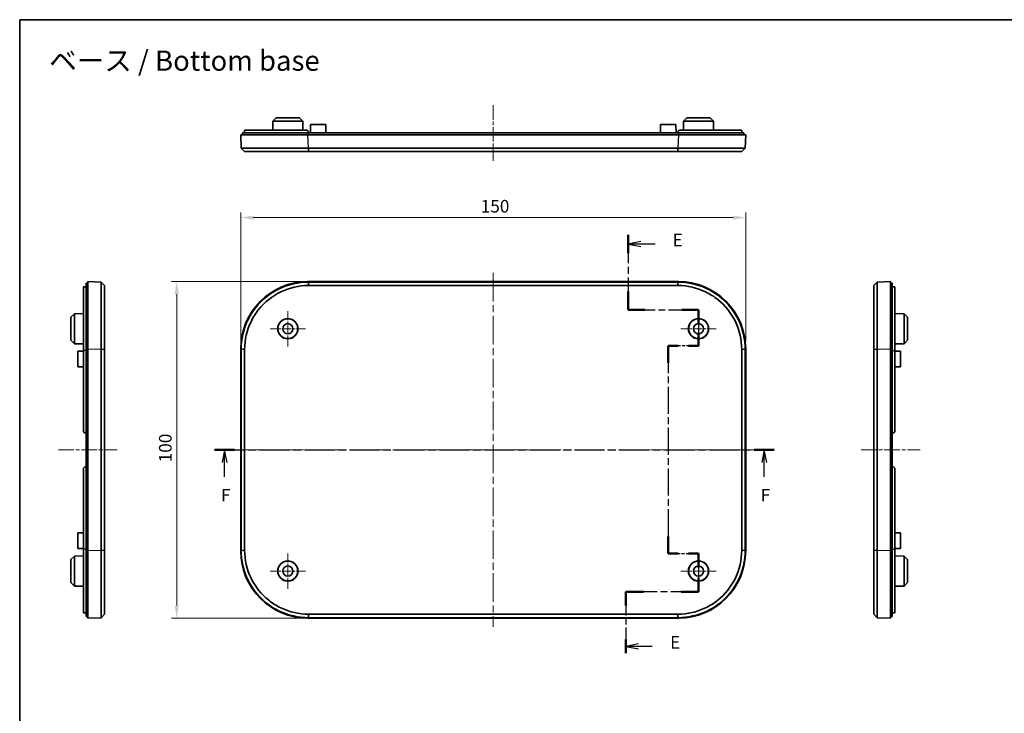
# Model space of a CAD drawing. Units: millimetres. Extents: x 22 to 2799, y 12 to 434.
# Drawn here: x 1811 to 2104, y 227 to 434 of the extents above; entities that cross this region are included whole.
import ezdxf

# ---------------------------------------------------------------- set-up
doc = ezdxf.new("R2010")
doc.units = ezdxf.units.MM
doc.header["$LTSCALE"] = 1.5
doc.linetypes.add('CHAIN', pattern=[0.3543, 0.2362, -0.0295, 0.0591, -0.0295])
doc.layers.get('Defpoints').update_dxf_attribs({"lineweight": 25})
for name, color, linetype, lineweight in [('Border (ISO)', 7, 'Continuous', 35), ('Dimension (ISO)', 7, 'Continuous', 18), ('Section Line (ISO)', 7, 'CHAIN', 25), ('Symbol (ISO)', 7, 'Continuous', 18), ('Visible (ISO)', 7, 'Continuous', 35), ('Visible Narrow (ISO)', 7, 'Continuous', 25)]:
    doc.layers.add(name, color=color, linetype=linetype, lineweight=lineweight)
doc.layers.add('Center Mark (ISO)', color=7, linetype='Continuous', lineweight=18, true_color=0x80ffff)
doc.layers.add('Centerline (ISO)', color=7, linetype='Continuous', lineweight=18, true_color=0x80ffff)
doc.styles.add('Note Text (TK)', font='MS PGothic.ttf')
doc.dimstyles.new('Default - Method 1b (TK)', dxfattribs={"dimscale": 1.5, "dimtxt": 2.5, "dimasz": 2.5, "dimexe": 1, "dimexo": 1.5, "dimgap": 1, "dimtad": 1, "dimtoh": 1, "dimrnd": 1e-08, "dimdsep": 46, "dimtxsty": 'Note Text (TK)', "dimcen": 0.09, "dimdle": 5, "dimclrd": 100, "dimclre": 100, "dimclrt": 7, "dimadec": 1, "dimazin": 1, "dimtfac": 1, "dimtmove": 0, "dimatfit": 3, "dimfxl": 0, "dimtolj": 1, "dimlwd": -1, "dimlwe": -1, "dimarcsym": 0})

# ---------------------------------------------------------------- blocks, each defined once
blk = doc.blocks.new('図面枠 tk図枠')
at = {"layer": 'Border (ISO)'}
for q in [(405.5, 289), (14.5, 8)]:
    blk.add_line((14.5, 289), q, dxfattribs=at)
blk = doc.blocks.new('2dTransSection4')
at = {"layer": 'Section Line (ISO)', "linetype": 'CHAIN', "ltscale": 15.818269}
blk.add_line((135.01, 246.36), (135.01, 231.55), dxfattribs=at)
at = {"layer": 'Section Line (ISO)', "linetype": 'Continuous', "lineweight": 50}
for p, q in [((135.01, 246.36), (135.01, 242.76)), ((135.01, 235.16), (135.01, 231.55)), ((135.01, 231.55), (138.32, 231.55)), ((145.63, 231.55), (148.93, 231.55)), ((148.93, 231.55), (148.93, 228.98)), ((148.93, 226.98), (148.93, 224.4)), ((144.93, 224.4), (142.93, 224.4)), ((142.93, 224.4), (142.93, 221.01)), ((148.93, 224.4), (146.93, 224.4)), ((142.93, 186.64), (142.93, 183.25)), ((142.93, 183.25), (144.93, 183.25)), ((146.93, 183.25), (148.93, 183.25)), ((148.93, 183.25), (148.93, 180.47)), ((148.93, 178.47), (148.93, 175.69)), ((138.01, 175.69), (134.54, 175.69)), ((134.54, 175.69), (134.54, 172.97)), ((148.93, 175.69), (145.47, 175.69)), ((134.54, 166.24), (134.54, 163.51))]:
    blk.add_line(p, q, dxfattribs=at)
at = {"layer": 'Section Line (ISO)', "linetype": 'Continuous'}
for p, q in [((137.51, 245.06), (135.01, 244.56)), ((137.51, 244.56), (135.01, 244.56)), ((135.01, 244.56), (137.51, 244.06)), ((140.32, 244.56), (137.51, 244.56)), ((137.04, 165.37), (134.54, 164.87)), ((137.04, 164.87), (134.54, 164.87)), ((134.54, 164.87), (137.04, 164.37)), ((139.72, 164.87), (137.04, 164.87))]:
    blk.add_line(p, q, dxfattribs=at)
at = {"layer": 'Section Line (ISO)', "linetype": 'CHAIN', "ltscale": 14.984027}
blk.add_line((135.01, 231.55), (148.93, 231.55), dxfattribs=at)
at = {"layer": 'Section Line (ISO)', "linetype": 'CHAIN', "ltscale": 12.908623}
blk.add_line((148.93, 231.55), (148.93, 224.4), dxfattribs=at)
at = {"layer": 'Section Line (ISO)', "linetype": 'CHAIN', "ltscale": 6.667144}
for p, q in [((148.93, 224.4), (142.93, 224.4)), ((142.93, 183.25), (148.93, 183.25))]:
    blk.add_line(p, q, dxfattribs=at)
at = {"layer": 'Section Line (ISO)', "linetype": 'CHAIN', "ltscale": 15.226202}
blk.add_line((142.93, 224.4), (142.93, 183.25), dxfattribs=at)
at = {"layer": 'Section Line (ISO)', "linetype": 'CHAIN', "ltscale": 13.482627}
blk.add_line((148.93, 183.25), (148.93, 175.69), dxfattribs=at)
at = {"layer": 'Section Line (ISO)', "linetype": 'CHAIN', "ltscale": 15.422331}
blk.add_line((148.93, 175.69), (134.54, 175.69), dxfattribs=at)
at = {"layer": 'Section Line (ISO)', "linetype": 'CHAIN', "ltscale": 13.343771}
blk.add_line((134.54, 175.69), (134.54, 163.51), dxfattribs=at)
at = {"layer": 'Section Line (ISO)', "char_height": 2.5, "attachment_point": 7, "style": 'Note Text (TK)'}
for insert in [(143.78, 243.33), (143.31, 163.65)]:
    blk.add_mtext('E', dxfattribs=dict(at, insert=insert))
blk = doc.blocks.new('2dTransSection5')
at = {"layer": 'Section Line (ISO)', "linetype": 'CHAIN', "ltscale": 16.759991}
blk.add_line((53.1, 203.79), (163.92, 203.79), dxfattribs=at)
at = {"layer": 'Section Line (ISO)', "linetype": 'Continuous', "lineweight": 50}
for p, q in [((53.1, 203.79), (57.03, 203.79)), ((159.98, 203.79), (163.92, 203.79))]:
    blk.add_line(p, q, dxfattribs=at)
at = {"layer": 'Section Line (ISO)', "linetype": 'Continuous'}
for p, q in [((55.07, 203.79), (54.57, 201.29)), ((55.07, 201.29), (55.07, 203.79)), ((55.57, 201.29), (55.07, 203.79)), ((161.95, 203.79), (161.45, 201.29)), ((161.95, 201.29), (161.95, 203.79)), ((162.45, 201.29), (161.95, 203.79)), ((55.07, 198.42), (55.07, 201.29)), ((161.95, 198.42), (161.95, 201.29))]:
    blk.add_line(p, q, dxfattribs=at)
at = {"layer": 'Section Line (ISO)', "char_height": 2.5, "attachment_point": 7, "style": 'Note Text (TK)'}
for insert in [(54.35, 192.79), (161.24, 192.79)]:
    blk.add_mtext('F', dxfattribs=dict(at, insert=insert))
blk = doc.blocks.new('*D75')
at = {"layer": 'Defpoints', "color": 0, "transparency": 16777216}
for p in [(2026.9, 374.7), (1876.9, 335.7), (2026.9, 335.7)]:
    blk.add_point(p, dxfattribs=at)
at = {"layer": 'Dimension (ISO)', "color": 100, "transparency": 16777216}
for p, q in [((1876.9, 337.95), (1876.9, 376.2)), ((1880.65, 374.7), (2023.15, 374.7)), ((2026.9, 337.95), (2026.9, 376.2))]:
    blk.add_line(p, q, dxfattribs=at)
for points in [[(1880.65, 375.32), (1880.65, 374.07), (1876.9, 374.7)], [(2023.15, 375.32), (2023.15, 374.07), (2026.9, 374.7)]]:
    blk.add_solid(points, dxfattribs=at)
at = {"layer": 'Dimension (ISO)', "color": 7, "transparency": 16777216, "insert": (1948.19, 378.07), "char_height": 3.75, "attachment_point": 4, "style": 'Note Text (TK)'}
blk.add_mtext('\\A1;150', dxfattribs=at)
blk = doc.blocks.new('*D76')
at = {"layer": 'Defpoints', "color": 0, "transparency": 16777216}
for p in [(1857.89, 355.69), (1896.89, 355.69), (1896.89, 255.69)]:
    blk.add_point(p, dxfattribs=at)
at = {"layer": 'Dimension (ISO)', "color": 100, "transparency": 16777216}
for p, q in [((1894.64, 355.69), (1856.39, 355.69)), ((1857.89, 259.44), (1857.89, 351.94)), ((1894.64, 255.69), (1856.39, 255.69))]:
    blk.add_line(p, q, dxfattribs=at)
for points in [[(1857.26, 351.94), (1858.51, 351.94), (1857.89, 355.69)], [(1857.26, 259.44), (1858.51, 259.44), (1857.89, 255.69)]]:
    blk.add_solid(points, dxfattribs=at)
at = {"layer": 'Dimension (ISO)', "color": 7, "transparency": 16777216, "insert": (1854.51, 301.98), "char_height": 3.75, "attachment_point": 4, "rotation": 90, "style": 'Note Text (TK)'}
blk.add_mtext('\\A1;100', dxfattribs=at)

msp = doc.modelspace()

# ---------------------------------------------------------------- linework, layer by layer
at = {"layer": 'Center Mark (ISO)', "linetype": 'CHAIN', "ltscale": 7.778352}
for p, q in [((1890.901, 346.9365), (1890.901, 336.4365)), ((2012.901, 346.9365), (2012.901, 336.4365)), ((1896.151, 341.6865), (1885.651, 341.6865)), ((2018.151, 341.6865), (2007.651, 341.6865)), ((1890.901, 274.9365), (1890.901, 264.4365)), ((2012.901, 274.9365), (2012.901, 264.4365)), ((1896.151, 269.6865), (1885.651, 269.6865)), ((2018.151, 269.6865), (2007.651, 269.6865))]:
    msp.add_line(p, q, dxfattribs=at)
at = {"layer": 'Centerline (ISO)', "linetype": 'CHAIN', "ltscale": 12.223633}
msp.add_line((1951.901, 408.0854), (1951.901, 391.5848), dxfattribs=at)
at = {"layer": 'Centerline (ISO)', "linetype": 'CHAIN', "ltscale": 23.990969}
for p, q in [((1951.901, 358.2619), (1951.901, 253.1111)), ((1874.3256, 305.6865), (2029.4764, 305.6865))]:
    msp.add_line(p, q, dxfattribs=at)
at = {"layer": 'Centerline (ISO)', "linetype": 'CHAIN', "ltscale": 12.963986}
for p, q in [((1822.7363, 305.6865), (1840.2363, 305.6865)), ((2061.1883, 305.6865), (2078.6883, 305.6865))]:
    msp.add_line(p, q, dxfattribs=at)
at = {"layer": 'Visible (ISO)'}
for p, q in [((1887.451, 404.3354), (1886.4458, 403.3354)), ((1887.451, 404.3354), (1894.351, 404.3354)), ((1894.351, 404.3354), (1895.3563, 403.3354)), ((2009.451, 404.3354), (2008.4458, 403.3354)), ((2009.451, 404.3354), (2016.351, 404.3354)), ((2016.351, 404.3354), (2017.3563, 403.3354)), ((1886.4458, 403.3354), (1886.4317, 400.6354)), ((1895.3563, 403.3354), (1886.4458, 403.3354)), ((1895.3563, 403.3354), (1895.3704, 400.6354)), ((1897.601, 402.3354), (1897.5879, 399.8354)), ((1897.601, 402.3354), (1902.201, 402.3354)), ((1902.201, 402.3354), (1902.2141, 399.8354)), ((2001.601, 402.3354), (2001.5879, 399.8354)), ((2001.601, 402.3354), (2006.201, 402.3354)), ((2006.201, 402.3354), (2006.2141, 399.8354)), ((2008.4458, 403.3354), (2008.4317, 400.6354)), ((2017.3563, 403.3354), (2008.4458, 403.3354)), ((2017.3563, 403.3354), (2017.3704, 400.6354)), ((1876.901, 399.3354), (1877.0407, 395.3348)), ((1876.901, 399.3354), (1896.8889, 399.3354)), ((1877.401, 399.8354), (1896.901, 399.8354)), ((1877.401, 399.8354), (1877.401, 399.3354)), ((1878.001, 399.8354), (1878.001, 400.6354)), ((1878.001, 400.6354), (1896.501, 400.6354)), ((2006.9132, 399.3354), (1896.8889, 399.3354)), ((1896.901, 399.8354), (2006.901, 399.8354)), ((1897.001, 399.8354), (1897.001, 400.1354)), ((2006.801, 399.8354), (2006.801, 400.1354)), ((2006.901, 399.8354), (2026.401, 399.8354)), ((2006.9132, 399.3354), (2026.901, 399.3354)), ((2025.801, 400.6354), (2007.301, 400.6354)), ((2025.801, 399.8354), (2025.801, 400.6354)), ((2026.401, 399.3354), (2026.401, 399.8354)), ((2026.7613, 395.3348), (2026.901, 399.3354)), ((1878.0756, 394.3354), (1877.0407, 395.3348)), ((1897.0635, 395.3348), (1897.0286, 395.3348)), ((2006.7386, 395.3348), (1897.0635, 395.3348)), ((2006.7735, 395.3348), (2006.7386, 395.3348)), ((2026.7613, 395.3348), (2025.7264, 394.3354)), ((1897.0635, 394.3354), (2006.7386, 394.3354)), ((1830.1863, 335.1865), (1830.1863, 354.0823)), ((1830.9863, 354.0865), (1830.3863, 354.0865)), ((1830.9863, 335.6865), (1830.9863, 355.1865)), ((1831.4863, 355.1865), (1830.9863, 355.1865)), ((1835.4869, 355.5468), (1831.4863, 355.6865)), ((1831.4863, 335.6987), (1831.4863, 355.6865)), ((1835.4869, 355.5468), (1836.4863, 354.5119)), ((2006.9132, 355.6865), (1896.8889, 355.6865)), ((1897.0635, 355.5468), (1897.0286, 355.5468)), ((2006.7386, 355.5468), (1897.0635, 355.5468)), ((1897.0635, 354.5119), (2006.7386, 354.5119)), ((2006.7735, 355.5468), (2006.7386, 355.5468)), ((2064.9383, 354.5119), (2065.9376, 355.5468)), ((2069.9383, 355.6865), (2065.9376, 355.5468)), ((2069.9383, 355.6865), (2069.9383, 335.6987)), ((2070.4383, 355.1865), (2069.9383, 355.1865)), ((2070.4383, 355.1865), (2070.4383, 335.6865)), ((2070.4383, 354.0865), (2071.0383, 354.0865)), ((2071.2383, 335.1865), (2071.2383, 354.0823)), ((1826.4863, 345.1365), (1827.4862, 346.1417)), ((1826.4863, 338.2365), (1826.4863, 345.1365)), ((1827.4862, 346.1417), (1830.1863, 346.1559)), ((1827.4862, 346.1417), (1827.4862, 337.2313)), ((2073.9383, 346.1417), (2071.2383, 346.1559)), ((2073.9383, 337.2313), (2073.9383, 346.1417)), ((2074.9383, 345.1365), (2073.9383, 346.1417)), ((2074.9383, 345.1365), (2074.9383, 338.2365)), ((1826.4863, 338.2365), (1827.4862, 337.2313)), ((1827.4862, 337.2313), (1830.1863, 337.2171)), ((2073.9383, 337.2313), (2071.2383, 337.2171)), ((2074.9383, 338.2365), (2073.9383, 337.2313)), ((1828.4863, 334.9865), (1830.1863, 334.9954)), ((1828.4863, 330.3865), (1828.4863, 334.9865)), ((1830.1863, 335.1865), (1830.1863, 311.3865)), ((1830.9863, 310.6865), (1830.9863, 335.6865)), ((1831.4863, 335.6987), (1831.4863, 275.6743)), ((1835.4869, 335.559), (1835.4869, 335.5241)), ((1835.4869, 335.5241), (1835.4869, 275.8489)), ((1836.4863, 275.8489), (1836.4863, 335.5241)), ((1876.901, 335.6987), (1876.901, 275.6743)), ((1877.0407, 335.559), (1877.0407, 335.5241)), ((1877.0407, 335.5241), (1877.0407, 275.8489)), ((1878.0756, 275.8489), (1878.0756, 335.5241)), ((2025.7264, 335.5241), (2025.7264, 275.8489)), ((2026.7613, 335.5241), (2026.7613, 335.559)), ((2026.7613, 275.8489), (2026.7613, 335.5241)), ((2026.901, 275.6743), (2026.901, 335.6987)), ((2064.9383, 335.5241), (2064.9383, 275.8489)), ((2065.9376, 335.5241), (2065.9376, 335.559)), ((2065.9376, 275.8489), (2065.9376, 335.5241)), ((2069.9383, 275.6743), (2069.9383, 335.6987)), ((2070.4383, 335.6865), (2070.4383, 310.6865)), ((2071.2383, 335.1865), (2071.2383, 311.3865)), ((2072.9383, 334.9865), (2071.2383, 334.9954)), ((2072.9383, 334.9865), (2072.9383, 330.3865)), ((1828.4863, 330.3865), (1830.1863, 330.3776)), ((2072.9383, 330.3865), (2071.2383, 330.3776)), ((1830.8863, 310.6865), (1830.9863, 310.6865)), ((1830.9863, 300.6865), (1830.9863, 310.6865)), ((1830.9863, 310.6865), (1831.4863, 310.6865)), ((2069.9383, 310.6865), (2070.4383, 310.6865)), ((2070.4383, 310.6865), (2070.4383, 300.6865)), ((2070.4383, 310.6865), (2070.5383, 310.6865)), ((1830.1863, 299.9865), (1830.1863, 276.1865)), ((1830.9863, 300.6865), (1830.8863, 300.6865)), ((1830.9863, 275.6865), (1830.9863, 300.6865)), ((1831.4863, 300.6865), (1830.9863, 300.6865)), ((2070.4383, 300.6865), (2069.9383, 300.6865)), ((2070.4383, 300.6865), (2070.4383, 275.6865)), ((2070.5383, 300.6865), (2070.4383, 300.6865)), ((2071.2383, 299.9865), (2071.2383, 276.1865)), ((1828.4863, 280.9865), (1830.1863, 280.9954)), ((1828.4863, 276.3865), (1828.4863, 280.9865)), ((2072.9383, 280.9865), (2071.2383, 280.9954)), ((2072.9383, 280.9865), (2072.9383, 276.3865)), ((1828.4863, 276.3865), (1830.1863, 276.3776)), ((1830.1863, 257.2907), (1830.1863, 276.1865)), ((1830.9863, 256.1865), (1830.9863, 275.6865)), ((1831.4863, 255.6865), (1831.4863, 275.6743)), ((1835.4869, 275.8489), (1835.4869, 275.814)), ((1877.0407, 275.8489), (1877.0407, 275.814)), ((2026.7613, 275.814), (2026.7613, 275.8489)), ((2065.9376, 275.814), (2065.9376, 275.8489)), ((2069.9383, 275.6743), (2069.9383, 255.6865)), ((2070.4383, 275.6865), (2070.4383, 256.1865)), ((2072.9383, 276.3865), (2071.2383, 276.3776)), ((2071.2383, 257.2907), (2071.2383, 276.1865)), ((1826.4863, 273.1365), (1827.4862, 274.1417)), ((1826.4863, 266.2365), (1826.4863, 273.1365)), ((1827.4862, 274.1417), (1830.1863, 274.1559)), ((1827.4862, 274.1417), (1827.4862, 265.2313)), ((2073.9383, 274.1417), (2071.2383, 274.1559)), ((2073.9383, 265.2313), (2073.9383, 274.1417)), ((2074.9383, 273.1365), (2073.9383, 274.1417)), ((2074.9383, 273.1365), (2074.9383, 266.2365)), ((1826.4863, 266.2365), (1827.4862, 265.2313)), ((2074.9383, 266.2365), (2073.9383, 265.2313)), ((1827.4862, 265.2313), (1830.1863, 265.2171)), ((2073.9383, 265.2313), (2071.2383, 265.2171)), ((1830.9863, 257.2865), (1830.3863, 257.2865)), ((1830.9863, 256.1865), (1831.4863, 256.1865)), ((1831.4863, 255.6865), (1835.4869, 255.8262)), ((1836.4863, 256.8611), (1835.4869, 255.8262)), ((1896.8889, 255.6865), (2006.9132, 255.6865)), ((1897.0286, 255.8262), (1897.0635, 255.8262)), ((2006.7386, 256.8611), (1897.0635, 256.8611)), ((1897.0635, 255.8262), (2006.7386, 255.8262)), ((2006.7386, 255.8262), (2006.7735, 255.8262)), ((2065.9376, 255.8262), (2064.9383, 256.8611)), ((2065.9376, 255.8262), (2069.9383, 255.6865)), ((2069.9383, 256.1865), (2070.4383, 256.1865)), ((2070.4383, 257.2865), (2071.0383, 257.2865))]:
    msp.add_line(p, q, dxfattribs=at)
for centre, radius in [((1890.901, 341.6865), 3), ((1890.901, 341.6865), 2.9581), ((1890.901, 341.6865), 1.5), ((2012.901, 341.6865), 3), ((2012.901, 341.6865), 2.9581), ((2012.901, 341.6865), 1.5), ((1890.901, 269.6865), 3), ((1890.901, 269.6865), 2.9581), ((2012.901, 269.6865), 3), ((2012.901, 269.6865), 2.9581), ((1890.901, 269.6865), 1.5), ((2012.901, 269.6865), 1.5)]:
    msp.add_circle(centre, radius, dxfattribs=at)
for centre, radius, start, end in [((1896.501, 400.1354), 0.5, 0, 36.869898), ((2007.301, 400.1354), 0.5, 143.130102, 180), ((1830.8863, 311.3865), 0.7, 180, 270), ((2070.5383, 311.3865), 0.7, 270, 0), ((1830.8863, 299.9865), 0.7, 90, 180), ((2070.5383, 299.9865), 0.7, 0, 90)]:
    msp.add_arc(centre, radius, start, end, dxfattribs=at)
for centre, major_axis in [((1896.9132, 335.6743), (-14.1594, 14.1594)), ((2006.8888, 335.6743), (14.1594, 14.1594)), ((1896.9132, 275.6987), (-14.1594, -14.1594)), ((2006.8888, 275.6987), (14.1594, -14.1594))]:
    msp.add_ellipse(centre, major_axis=major_axis, ratio=0.99878277, start_param=5.49839613, end_param=7.06797448, dxfattribs=at)
for points, knots in [([(1896.901, 400.4354), (1896.8866, 400.4546), (1896.871, 400.4726), (1896.8102, 400.5333), (1896.754, 400.5718), (1896.6308, 400.6228), (1896.5638, 400.6354), (1896.501, 400.6354)], [-0.2706760362, -0.2706760362, -0.2706760362, -0.2706760362, -0.2637289267, -0.2637289267, -0.2448933041, -0.2448933041, -0.2260576815, -0.2260576815, -0.2260576815, -0.2260576815]), ([(2006.901, 400.4354), (2006.9155, 400.4546), (2006.9311, 400.4726), (2006.9919, 400.5333), (2007.0481, 400.5718), (2007.1713, 400.6228), (2007.2383, 400.6354), (2007.301, 400.6354)], [0.181421301, 0.181421301, 0.181421301, 0.181421301, 0.1883684105, 0.1883684105, 0.2072040331, 0.2072040331, 0.2260396557, 0.2260396557, 0.2260396557, 0.2260396557]), ([(1897.0286, 395.3348), (1894.0385, 395.3346), (1888.0577, 395.3342), (1882.0679, 395.3341), (1878.0671, 395.3343), (1877.0408, 395.3346), (1877.0407, 395.3348)], [-0.7830483, -0.7830483, -0.7830483, -0.7830483, -0.33559213, 0.11186404, 0.33559213, 0.7830483, 0.7830483, 0.7830483, 0.7830483]), ([(2026.7613, 395.3348), (2026.7613, 395.3346), (2025.3984, 395.3342), (2020.6177, 395.3341), (2014.2443, 395.3343), (2009.7636, 395.3346), (2006.7735, 395.3348)], [-0.7830483, -0.7830483, -0.7830483, -0.7830483, -0.33559213, 0.11186404, 0.33559213, 0.7830483, 0.7830483, 0.7830483, 0.7830483]), ([(1878.0756, 394.3354), (1878.0756, 394.3354), (1878.0756, 394.3354), (1878.0757, 394.3354), (1878.0757, 394.3354), (1878.0757, 394.3354)], [-0.00330977881, -0.00330977881, -0.00330977881, -0.00330977881, -0.00165488941, -0.00165488941, 0, 0, 0, 0]), ([(1878.0757, 394.3354), (1878.0806, 394.3354), (1879.0593, 394.3354), (1882.854, 394.3354), (1888.5277, 394.3354), (1894.1947, 394.3354), (1897.0304, 394.3354)], [-0.7830483, -0.7830483, -0.7830483, -0.7830483, -0.33559213, -0.11186404, 0.33559213, 0.7830483, 0.7830483, 0.7830483, 0.7830483]), ([(1897.0304, 394.3354), (1897.0359, 394.3354), (1897.0414, 394.3354), (1897.0524, 394.3354), (1897.0579, 394.3354), (1897.0635, 394.3354)], [-0.00330977878, -0.00330977878, -0.00330977878, -0.00330977878, -0.0016548894, -0.0016548894, 0, 0, 0, 0]), ([(2006.7386, 394.3354), (2006.7441, 394.3354), (2006.7497, 394.3354), (2006.7607, 394.3354), (2006.7662, 394.3354), (2006.7717, 394.3354)], [-0.00330977882, -0.00330977882, -0.00330977882, -0.00330977882, -0.00165488941, -0.00165488941, 0, 0, 0, 0]), ([(2006.7717, 394.3354), (2009.6074, 394.3354), (2013.8531, 394.3354), (2019.8905, 394.3354), (2024.4216, 394.3354), (2025.7215, 394.3354), (2025.7264, 394.3354)], [-0.7830483, -0.7830483, -0.7830483, -0.7830483, -0.33559213, -0.11186404, 0.33559213, 0.7830483, 0.7830483, 0.7830483, 0.7830483]), ([(2025.7264, 394.3354), (2025.7264, 394.3354), (2025.7264, 394.3354), (2025.7264, 394.3354), (2025.7264, 394.3354), (2025.7264, 394.3354)], [-0.00330977878, -0.00330977878, -0.00330977878, -0.00330977878, -0.00165488939, -0.00165488939, 0, 0, 0, 0]), ([(1830.3863, 354.0865), (1830.367, 354.0865), (1830.3491, 354.0865), (1830.2883, 354.0863), (1830.2498, 354.086), (1830.1988, 354.0847), (1830.1863, 354.0836), (1830.1863, 354.0823)], [-0.2706760362, -0.2706760362, -0.2706760362, -0.2706760362, -0.2637289267, -0.2637289267, -0.2448933041, -0.2448933041, -0.2260576815, -0.2260576815, -0.2260576815, -0.2260576815]), ([(1835.4869, 355.5468), (1835.4871, 355.5468), (1835.4874, 354.1838), (1835.4875, 349.4031), (1835.4873, 343.0297), (1835.4871, 338.549), (1835.4869, 335.559)], [-0.7830483, -0.7830483, -0.7830483, -0.7830483, -0.33559213, 0.11186404, 0.33559213, 0.7830483, 0.7830483, 0.7830483, 0.7830483]), ([(1836.4863, 354.5119), (1836.4863, 354.5119), (1836.4863, 354.5119), (1836.4863, 354.5119), (1836.4863, 354.5119), (1836.4863, 354.5119)], [-0.00330977878, -0.00330977878, -0.00330977878, -0.00330977878, -0.0016548894, -0.0016548894, 0, 0, 0, 0]), ([(1836.4863, 335.5572), (1836.4863, 338.3929), (1836.4863, 342.6386), (1836.4863, 348.6759), (1836.4863, 353.207), (1836.4863, 354.5069), (1836.4863, 354.5119)], [-0.7830483, -0.7830483, -0.7830483, -0.7830483, -0.33559213, -0.11186404, 0.33559213, 0.7830483, 0.7830483, 0.7830483, 0.7830483]), ([(1897.0286, 355.5468), (1894.0385, 355.5468), (1888.0577, 354.1838), (1882.0679, 349.4031), (1878.0671, 343.0297), (1877.0408, 338.549), (1877.0407, 335.559)], [-0.7830483, -0.7830483, -0.7830483, -0.7830483, -0.33559213, 0.11186404, 0.33559213, 0.7830483, 0.7830483, 0.7830483, 0.7830483]), ([(1878.0757, 335.5572), (1878.0806, 338.3929), (1879.0593, 342.6386), (1882.854, 348.6759), (1888.5277, 353.207), (1894.1947, 354.5069), (1897.0304, 354.5119)], [-0.7830483, -0.7830483, -0.7830483, -0.7830483, -0.33559213, -0.11186404, 0.33559213, 0.7830483, 0.7830483, 0.7830483, 0.7830483]), ([(1897.0304, 354.5119), (1897.0359, 354.5119), (1897.0414, 354.5119), (1897.0524, 354.5119), (1897.0579, 354.5119), (1897.0635, 354.5119)], [-0.00330977878, -0.00330977878, -0.00330977878, -0.00330977878, -0.0016548894, -0.0016548894, 0, 0, 0, 0]), ([(2006.7386, 354.5119), (2006.7441, 354.5119), (2006.7497, 354.5119), (2006.7607, 354.5119), (2006.7662, 354.5119), (2006.7717, 354.5119)], [-0.00330977882, -0.00330977882, -0.00330977882, -0.00330977882, -0.00165488941, -0.00165488941, 0, 0, 0, 0]), ([(2006.7717, 354.5119), (2009.6074, 354.5069), (2013.8531, 353.5282), (2019.8905, 349.7335), (2024.4216, 344.0599), (2025.7215, 338.3929), (2025.7264, 335.5572)], [-0.7830483, -0.7830483, -0.7830483, -0.7830483, -0.33559213, -0.11186404, 0.33559213, 0.7830483, 0.7830483, 0.7830483, 0.7830483]), ([(2026.7613, 335.559), (2026.7613, 338.549), (2025.3984, 344.5298), (2020.6177, 350.5196), (2014.2443, 354.5205), (2009.7636, 355.5468), (2006.7735, 355.5468)], [-0.7830483, -0.7830483, -0.7830483, -0.7830483, -0.33559213, 0.11186404, 0.33559213, 0.7830483, 0.7830483, 0.7830483, 0.7830483]), ([(2064.9383, 354.5119), (2064.9383, 354.5069), (2064.9383, 353.5282), (2064.9383, 349.7335), (2064.9383, 344.0599), (2064.9383, 338.3929), (2064.9383, 335.5572)], [-0.7830483, -0.7830483, -0.7830483, -0.7830483, -0.33559213, -0.11186404, 0.33559213, 0.7830483, 0.7830483, 0.7830483, 0.7830483]), ([(2064.9383, 354.5119), (2064.9383, 354.5119), (2064.9383, 354.5119), (2064.9383, 354.5119), (2064.9383, 354.5119), (2064.9383, 354.5119)], [-0.00330977882, -0.00330977882, -0.00330977882, -0.00330977882, -0.00165488941, -0.00165488941, 0, 0, 0, 0]), ([(2065.9376, 335.559), (2065.9375, 338.549), (2065.9371, 344.5298), (2065.937, 350.5196), (2065.9372, 354.5205), (2065.9375, 355.5468), (2065.9376, 355.5468)], [-0.7830483, -0.7830483, -0.7830483, -0.7830483, -0.33559213, 0.11186404, 0.33559213, 0.7830483, 0.7830483, 0.7830483, 0.7830483]), ([(2071.0383, 354.0865), (2071.0575, 354.0865), (2071.0754, 354.0865), (2071.1362, 354.0863), (2071.1747, 354.086), (2071.2257, 354.0847), (2071.2383, 354.0836), (2071.2383, 354.0823)], [0.181421301, 0.181421301, 0.181421301, 0.181421301, 0.1883684105, 0.1883684105, 0.2072040331, 0.2072040331, 0.2260396557, 0.2260396557, 0.2260396557, 0.2260396557]), ([(1836.4863, 335.5241), (1836.4863, 335.5296), (1836.4863, 335.5351), (1836.4863, 335.5461), (1836.4863, 335.5517), (1836.4863, 335.5572)], [-0.00330977881, -0.00330977881, -0.00330977881, -0.00330977881, -0.00165488941, -0.00165488941, 0, 0, 0, 0]), ([(1878.0756, 335.5241), (1878.0756, 335.5296), (1878.0756, 335.5351), (1878.0757, 335.5461), (1878.0757, 335.5517), (1878.0757, 335.5572)], [-0.00330977881, -0.00330977881, -0.00330977881, -0.00330977881, -0.00165488941, -0.00165488941, 0, 0, 0, 0]), ([(2025.7264, 335.5572), (2025.7264, 335.5517), (2025.7264, 335.5461), (2025.7264, 335.5351), (2025.7264, 335.5296), (2025.7264, 335.5241)], [-0.00330977878, -0.00330977878, -0.00330977878, -0.00330977878, -0.00165488939, -0.00165488939, 0, 0, 0, 0]), ([(2064.9383, 335.5572), (2064.9383, 335.5517), (2064.9383, 335.5461), (2064.9383, 335.5351), (2064.9383, 335.5296), (2064.9383, 335.5241)], [-0.00330977878, -0.00330977878, -0.00330977878, -0.00330977878, -0.00165488939, -0.00165488939, 0, 0, 0, 0]), ([(1835.4869, 275.814), (1835.4871, 272.824), (1835.4874, 266.8432), (1835.4875, 260.8534), (1835.4873, 256.8525), (1835.4871, 255.8262), (1835.4869, 255.8262)], [-0.7830483, -0.7830483, -0.7830483, -0.7830483, -0.33559213, 0.11186404, 0.33559213, 0.7830483, 0.7830483, 0.7830483, 0.7830483]), ([(1836.4863, 275.8158), (1836.4863, 275.8213), (1836.4863, 275.8269), (1836.4863, 275.8379), (1836.4863, 275.8434), (1836.4863, 275.8489)], [-0.00330977879, -0.00330977879, -0.00330977879, -0.00330977879, -0.0016548894, -0.0016548894, 0, 0, 0, 0]), ([(1836.4863, 256.8611), (1836.4863, 256.8661), (1836.4863, 257.8448), (1836.4863, 261.6395), (1836.4863, 267.3131), (1836.4863, 272.9801), (1836.4863, 275.8158)], [-0.7830483, -0.7830483, -0.7830483, -0.7830483, -0.33559213, -0.11186404, 0.33559213, 0.7830483, 0.7830483, 0.7830483, 0.7830483]), ([(1877.0407, 275.814), (1877.0408, 272.824), (1878.4037, 266.8432), (1883.1844, 260.8534), (1889.5578, 256.8525), (1894.0385, 255.8262), (1897.0286, 255.8262)], [-0.7830483, -0.7830483, -0.7830483, -0.7830483, -0.33559213, 0.11186404, 0.33559213, 0.7830483, 0.7830483, 0.7830483, 0.7830483]), ([(1878.0757, 275.8158), (1878.0757, 275.8213), (1878.0757, 275.8269), (1878.0756, 275.8379), (1878.0756, 275.8434), (1878.0756, 275.8489)], [-0.00330977879, -0.00330977879, -0.00330977879, -0.00330977879, -0.0016548894, -0.0016548894, 0, 0, 0, 0]), ([(1897.0304, 256.8611), (1894.1947, 256.8661), (1889.949, 257.8448), (1883.9116, 261.6395), (1879.3805, 267.3131), (1878.0806, 272.9801), (1878.0757, 275.8158)], [-0.7830483, -0.7830483, -0.7830483, -0.7830483, -0.33559213, -0.11186404, 0.33559213, 0.7830483, 0.7830483, 0.7830483, 0.7830483]), ([(2025.7264, 275.8158), (2025.7215, 272.9801), (2024.4216, 267.3131), (2019.8905, 261.6395), (2013.8531, 257.8448), (2009.6074, 256.8661), (2006.7717, 256.8611)], [-0.7830483, -0.7830483, -0.7830483, -0.7830483, -0.33559213, 0.11186404, 0.33559213, 0.7830483, 0.7830483, 0.7830483, 0.7830483]), ([(2006.7735, 255.8262), (2009.7636, 255.8262), (2014.2443, 256.8525), (2020.6177, 260.8534), (2025.3984, 266.8432), (2026.7613, 272.824), (2026.7613, 275.814)], [-0.7830483, -0.7830483, -0.7830483, -0.7830483, -0.33559213, -0.11186404, 0.33559213, 0.7830483, 0.7830483, 0.7830483, 0.7830483]), ([(2025.7264, 275.8489), (2025.7264, 275.8434), (2025.7264, 275.8379), (2025.7264, 275.8269), (2025.7264, 275.8213), (2025.7264, 275.8158)], [-0.00330977881, -0.00330977881, -0.00330977881, -0.00330977881, -0.00165488941, -0.00165488941, 0, 0, 0, 0]), ([(2064.9383, 275.8489), (2064.9383, 275.8434), (2064.9383, 275.8379), (2064.9383, 275.8269), (2064.9383, 275.8213), (2064.9383, 275.8158)], [-0.00330977881, -0.00330977881, -0.00330977881, -0.00330977881, -0.00165488941, -0.00165488941, 0, 0, 0, 0]), ([(2064.9383, 275.8158), (2064.9383, 272.9801), (2064.9383, 267.3131), (2064.9383, 261.6395), (2064.9383, 257.8448), (2064.9383, 256.8661), (2064.9383, 256.8611)], [-0.7830483, -0.7830483, -0.7830483, -0.7830483, -0.33559213, 0.11186404, 0.33559213, 0.7830483, 0.7830483, 0.7830483, 0.7830483]), ([(2065.9376, 255.8262), (2065.9375, 255.8262), (2065.9372, 256.8525), (2065.937, 260.8534), (2065.9371, 266.8432), (2065.9375, 272.824), (2065.9376, 275.814)], [-0.7830483, -0.7830483, -0.7830483, -0.7830483, -0.33559213, -0.11186404, 0.33559213, 0.7830483, 0.7830483, 0.7830483, 0.7830483]), ([(1830.1863, 257.2907), (1830.1863, 257.2894), (1830.1988, 257.2883), (1830.2498, 257.287), (1830.2883, 257.2867), (1830.3491, 257.2865), (1830.367, 257.2865), (1830.3863, 257.2865)], [-0.0753405433, -0.0753405433, -0.0753405433, -0.0753405433, -0.0565049207, -0.0565049207, -0.0376692981, -0.0376692981, -0.0307221886, -0.0307221886, -0.0307221886, -0.0307221886]), ([(1836.4863, 256.8611), (1836.4863, 256.8611), (1836.4863, 256.8611), (1836.4863, 256.8611), (1836.4863, 256.8611), (1836.4863, 256.8611)], [-0.00330977882, -0.00330977882, -0.00330977882, -0.00330977882, -0.00165488941, -0.00165488941, 0, 0, 0, 0]), ([(1897.0635, 256.8611), (1897.0579, 256.8611), (1897.0524, 256.8611), (1897.0414, 256.8611), (1897.0359, 256.8611), (1897.0304, 256.8611)], [-0.00330977882, -0.00330977882, -0.00330977882, -0.00330977882, -0.00165488941, -0.00165488941, 0, 0, 0, 0]), ([(2006.7717, 256.8611), (2006.7662, 256.8611), (2006.7607, 256.8611), (2006.7497, 256.8611), (2006.7441, 256.8611), (2006.7386, 256.8611)], [-0.00330977879, -0.00330977879, -0.00330977879, -0.00330977879, -0.00165488939, -0.00165488939, 0, 0, 0, 0]), ([(2064.9383, 256.8611), (2064.9383, 256.8611), (2064.9383, 256.8611), (2064.9383, 256.8611), (2064.9383, 256.8611), (2064.9383, 256.8611)], [-0.00330977879, -0.00330977879, -0.00330977879, -0.00330977879, -0.00165488939, -0.00165488939, 0, 0, 0, 0]), ([(2071.2383, 257.2907), (2071.2383, 257.2894), (2071.2257, 257.2883), (2071.1747, 257.287), (2071.1362, 257.2867), (2071.0754, 257.2865), (2071.0575, 257.2865), (2071.0383, 257.2865)], [0.0753585691, 0.0753585691, 0.0753585691, 0.0753585691, 0.0941941917, 0.0941941917, 0.1130298143, 0.1130298143, 0.1199769238, 0.1199769238, 0.1199769238, 0.1199769238])]:
    msp.add_open_spline(points, degree=3, knots=knots, dxfattribs=at)
at = {"layer": 'Visible Narrow (ISO)'}
for p, q in [((1897.0286, 395.3348), (1896.8889, 399.3354)), ((1896.901, 399.8354), (1896.901, 400.4354)), ((1896.901, 399.3354), (1896.901, 399.8354)), ((2006.9132, 399.3354), (2006.7735, 395.3348)), ((2006.901, 399.8354), (2006.901, 400.4354)), ((2006.901, 399.8354), (2006.901, 399.3354)), ((1877.0407, 395.3348), (1878.0757, 394.3354)), ((1897.0304, 394.3354), (1897.0286, 395.3348)), ((1897.0635, 395.3348), (1897.0635, 394.3354)), ((2006.7386, 394.3354), (2006.7386, 395.3348)), ((2006.7735, 395.3348), (2006.7717, 394.3354)), ((2025.7264, 394.3354), (2026.7613, 395.3348)), ((1836.4863, 354.5119), (1835.4869, 355.5468)), ((1897.0286, 355.5468), (1896.8889, 355.6865)), ((1897.0304, 354.5119), (1897.0286, 355.5468)), ((1897.0635, 355.5468), (1897.0635, 354.5119)), ((2006.7386, 354.5119), (2006.7386, 355.5468)), ((2006.7735, 355.5468), (2006.7717, 354.5119)), ((2006.9132, 355.6865), (2006.7735, 355.5468)), ((2065.9376, 355.5468), (2064.9383, 354.5119)), ((1830.9863, 335.1865), (1830.1863, 335.1865)), ((1830.9863, 335.6865), (1831.4863, 335.6865)), ((1831.4863, 335.6987), (1835.4869, 335.559)), ((1835.4869, 335.559), (1836.4863, 335.5572)), ((1836.4863, 335.5241), (1835.4869, 335.5241)), ((1876.901, 335.6987), (1877.0407, 335.559)), ((1877.0407, 335.559), (1878.0757, 335.5572)), ((1878.0756, 335.5241), (1877.0407, 335.5241)), ((2025.7264, 335.5572), (2026.7613, 335.559)), ((2026.7613, 335.5241), (2025.7264, 335.5241)), ((2026.7613, 335.559), (2026.901, 335.6987)), ((2064.9383, 335.5572), (2065.9376, 335.559)), ((2065.9376, 335.5241), (2064.9383, 335.5241)), ((2065.9376, 335.559), (2069.9383, 335.6987)), ((2069.9383, 335.6865), (2070.4383, 335.6865)), ((2070.4383, 335.1865), (2071.2383, 335.1865)), ((1830.9863, 276.1865), (1830.1863, 276.1865)), ((1831.4863, 275.6865), (1830.9863, 275.6865)), ((1835.4869, 275.814), (1831.4863, 275.6743)), ((1835.4869, 275.8489), (1836.4863, 275.8489)), ((1836.4863, 275.8158), (1835.4869, 275.814)), ((1877.0407, 275.814), (1876.901, 275.6743)), ((1877.0407, 275.8489), (1878.0756, 275.8489)), ((1878.0757, 275.8158), (1877.0407, 275.814)), ((2025.7264, 275.8489), (2026.7613, 275.8489)), ((2026.7613, 275.814), (2025.7264, 275.8158)), ((2026.901, 275.6743), (2026.7613, 275.814)), ((2064.9383, 275.8489), (2065.9376, 275.8489)), ((2065.9376, 275.814), (2064.9383, 275.8158)), ((2069.9383, 275.6743), (2065.9376, 275.814)), ((2070.4383, 275.6865), (2069.9383, 275.6865)), ((2070.4383, 276.1865), (2071.2383, 276.1865)), ((1835.4869, 255.8262), (1836.4863, 256.8611)), ((1896.8889, 255.6865), (1897.0286, 255.8262)), ((1897.0286, 255.8262), (1897.0304, 256.8611)), ((1897.0635, 256.8611), (1897.0635, 255.8262)), ((2006.7386, 255.8262), (2006.7386, 256.8611)), ((2006.7717, 256.8611), (2006.7735, 255.8262)), ((2006.7735, 255.8262), (2006.9132, 255.6865)), ((2064.9383, 256.8611), (2065.9376, 255.8262))]:
    msp.add_line(p, q, dxfattribs=at)

# ---------------------------------------------------------------- block references
at = {"xscale": 1.5, "yscale": 1.5, "zscale": 1.5}
msp.add_blockref('図面枠 tk図枠', (1789.5, 0), dxfattribs=at)
at = {"layer": 'Section Line (ISO)', "xscale": 1.5, "yscale": 1.5, "zscale": 1.5}
for name in ['2dTransSection4', '2dTransSection5']:
    msp.add_blockref(name, (1789.5, 0), dxfattribs=at)

# ---------------------------------------------------------------- texts
at = {"layer": 'Symbol (ISO)', "color": 7, "insert": (1820.0098, 421.325), "char_height": 6, "width": 83.052628, "attachment_point": 4, "line_spacing_factor": 1.5, "style": 'Note Text (TK)'}
msp.add_mtext('{\\fＭＳ Ｐゴシック|b0|i0;\\H6.0000;ベース / Bottom base}', dxfattribs=at)

# ---------------------------------------------------------------- dimensions: what is measured, and where the dimension line sits
at = {"layer": 'Dimension (ISO)', "color": 100, "true_color": 0x00ff3f}
for base, p1, p2, angle, picture, middle in [((2026.901, 374.6987), (1876.901, 335.6987), (2026.901, 335.6987), 180, '*D75', (1951.901, 374.6987)), ((1857.8889, 355.6865), (1896.8889, 255.6865), (1896.8889, 355.6865), 270, '*D76', (1857.8889, 305.6865))]:
    dim = msp.add_linear_dim(base=base, p1=p1, p2=p2, angle=angle, dimstyle='Default - Method 1b (TK)', override={"dimtoh": 0, "dimdec": 2, "dimtp": 0, "dimtm": 0, "dimtdec": 2, "dimtofl": 0, "dimatfit": 1}, dxfattribs=at)
    dim.commit()
    dim.dimension.update_dxf_attribs({"geometry": picture, "text_midpoint": middle, "dimtype": 160})

doc.saveas('drawing.dxf')
